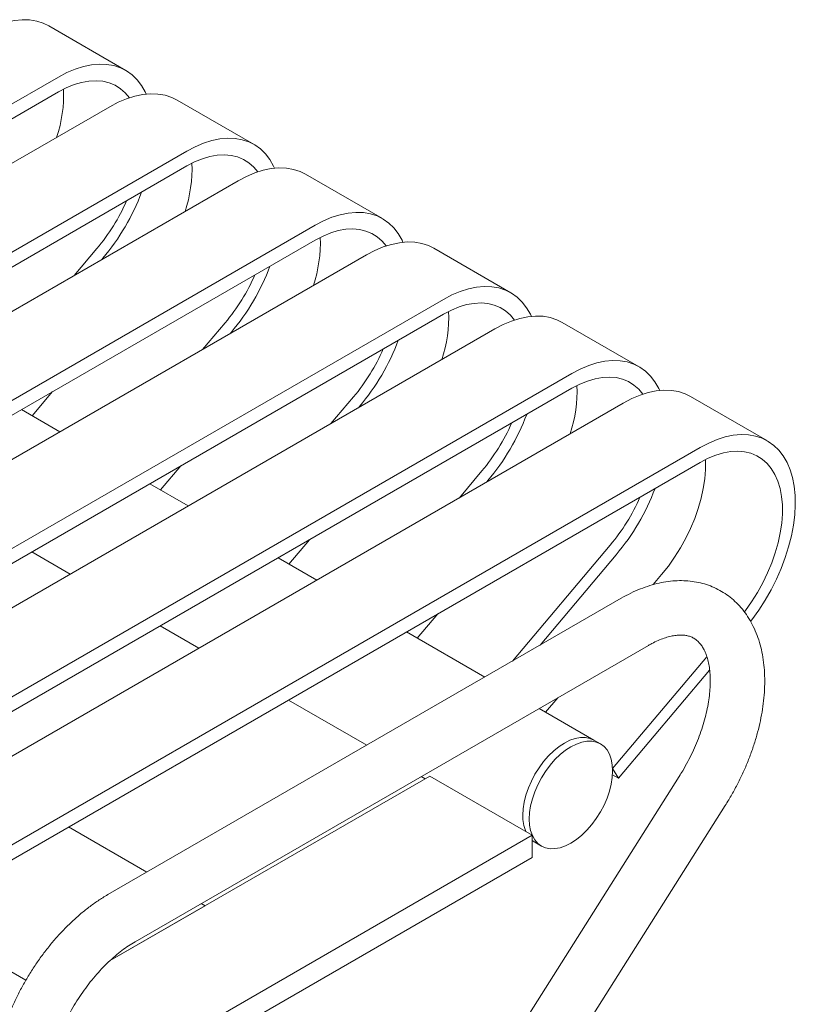
# Model space of a CAD drawing. Units: inches. Extents: x 0.1 to 8.5, y 0.3 to 10.8.
# Drawn here: x 7.7 to 8.3, y 8 to 8.7 of the extents above; entities that cross this region are included whole.
import ezdxf

# ---------------------------------------------------------------- set-up
doc = ezdxf.new("R2010")
doc.units = ezdxf.units.IN
doc.header["$MEASUREMENT"] = 0

msp = doc.modelspace()

# ---------------------------------------------------------------- linework, layer by layer
at = {"color": 7, "linetype": 'Continuous', "lineweight": 0}
for p, q in [((7.79226413, 8.69050092), (7.73923112, 8.72111622)), ((7.74598708, 8.68591837), (7.09907152, 8.31246197)), ((7.74598708, 8.67571161), (7.09907152, 8.30225521)), ((7.88065248, 8.63947541), (7.82761947, 8.67009072)), ((7.78134242, 8.66550817), (7.13442686, 8.29205177)), ((7.83437543, 8.63489287), (7.18745987, 8.26143646)), ((7.83437543, 8.62468611), (7.18745987, 8.2512297)), ((7.96904082, 8.5884499), (7.91600781, 8.61906521)), ((7.86973077, 8.61448266), (7.2228152, 8.24102626)), ((7.92276377, 8.58386736), (7.27584821, 8.21041096)), ((7.92276377, 8.5736606), (7.27584821, 8.2002042)), ((7.7568528, 8.5493196), (7.77239696, 8.56776002)), ((8.05742917, 8.5374244), (8.00439616, 8.5680397)), ((7.95811911, 8.56345716), (7.31120355, 8.19000075)), ((7.77579968, 8.5602574), (7.77652033, 8.56111233)), ((8.01115212, 8.53284185), (7.36423656, 8.15938545)), ((8.01115212, 8.52263509), (7.36423656, 8.14917869)), ((7.84524114, 8.49829409), (7.86078531, 8.51673451)), ((8.14581752, 8.48639889), (8.09278451, 8.5170142)), ((8.04650746, 8.51243165), (7.3995919, 8.13897525)), ((7.86418803, 8.5092319), (7.86490868, 8.51008682)), ((8.09954047, 8.48181635), (7.45262491, 8.10835994)), ((8.09954047, 8.47160959), (7.45262491, 8.09815318)), ((7.72788864, 8.45260562), (7.74193698, 8.46927152)), ((7.93362949, 8.44726858), (7.94917366, 8.46570901)), ((8.23420587, 8.43537338), (8.18117286, 8.46598869)), ((8.13489581, 8.46140614), (7.48798025, 8.08794974)), ((7.74699323, 8.44157678), (7.72047816, 8.4568836)), ((7.95257638, 8.45820639), (7.95329703, 8.45906131)), ((8.18792882, 8.43079084), (7.54101326, 8.05733443)), ((8.18792882, 8.42058408), (7.54101326, 8.04712767)), ((7.81627699, 8.40158012), (7.83032533, 8.41824601)), ((8.02201784, 8.39624308), (8.03756201, 8.4146835)), ((7.83538158, 8.39055127), (7.80886651, 8.40585809)), ((8.04096473, 8.40718088), (8.04168537, 8.40803581)), ((7.90466533, 8.35055461), (7.91871368, 8.3672205)), ((8.05861187, 8.28377273), (8.12595035, 8.36365799)), ((7.7276099, 8.35894965), (7.75412497, 8.34364283)), ((7.92376992, 8.33952576), (7.89725486, 8.35483259)), ((8.07755876, 8.29471053), (8.13007372, 8.3570103)), ((8.1555032, 8.33636415), (8.16130569, 8.34324779)), ((8.13348145, 8.32699401), (7.77992806, 8.12289199)), ((7.99305368, 8.2995291), (8.00710203, 8.31619499)), ((7.81599825, 8.30792415), (7.84251332, 8.29261732)), ((8.03947968, 8.27272794), (7.9856432, 8.30380708)), ((7.79867654, 8.09041515), (8.15222993, 8.29451718)), ((8.12753122, 8.20965068), (8.19246796, 8.2866867)), ((8.13165459, 8.20300298), (8.19437044, 8.27740431)), ((7.9043866, 8.25689864), (7.95822307, 8.22581951)), ((8.08144203, 8.24850359), (8.08989571, 8.2585324)), ((8.11472706, 8.22928856), (8.07698273, 8.2510779)), ((8.11914647, 8.22673728), (8.11472706, 8.22928856)), ((8.13165459, 8.20300298), (8.12746902, 8.20541926)), ((8.12753122, 8.20965068), (8.13165459, 8.20300298)), ((7.78120725, 8.07720685), (8.00168839, 8.20448791)), ((8.1734147, 8.20430345), (7.99024399, 7.91457215)), ((7.99572612, 8.20416946), (7.99843144, 8.20260771)), ((8.00168839, 8.20448791), (8.07218365, 8.16379186)), ((8.022441, 7.89532432), (8.20511152, 8.18426444)), ((7.75296394, 8.1694842), (7.80680042, 8.13840507)), ((7.73867956, 7.97126405), (8.07218365, 8.16379186)), ((8.07218365, 8.16379186), (8.07218365, 8.14848172)), ((8.07218365, 8.16003146), (8.07410536, 8.15892209)), ((8.07410536, 8.15892209), (8.07852478, 8.15637081)), ((7.74391708, 7.95897746), (8.07218365, 8.14848172)), ((7.84430346, 8.11675502), (7.8469315, 8.11523788)), ((7.8469315, 8.11523788), (7.78148031, 8.07745372)), ((7.8469315, 8.11514866), (7.8469315, 8.11523788)), ((7.64689793, 8.10825359), (7.72355602, 8.06399981))]:
    msp.add_line(p, q, dxfattribs=at)
at = {"color": 7, "linetype": 'Continuous', "lineweight": 0, "flags": 128}
for points in [[(7.73923112, 8.72111622), (7.73553451, 8.7229337), (7.73097235, 8.72442312), (7.72611234, 8.72525859), (7.72099255, 8.72543357), (7.71565309, 8.72494669), (7.7101358, 8.72380176), (7.70448389, 8.72200774), (7.69874165, 8.71957871), (7.69295407, 8.71653368)], [(7.80643351, 8.67421862), (7.80575624, 8.67564359), (7.80316347, 8.68012926), (7.80012275, 8.68406816), (7.7966579, 8.68742941), (7.79279607, 8.69018669), (7.78856752, 8.69231839), (7.78400536, 8.69380781), (7.77914535, 8.69464329), (7.77402556, 8.69481827), (7.7686861, 8.69433139), (7.7631688, 8.69318645), (7.7575169, 8.69139244), (7.75177466, 8.6889634), (7.74598708, 8.68591837)], [(7.794781, 8.67165581), (7.79199218, 8.67499398), (7.7886602, 8.67793138), (7.78494446, 8.68026092), (7.78087839, 8.68196166), (7.77649855, 8.68301829), (7.77184431, 8.68342132), (7.76695755, 8.68316712), (7.7618822, 8.68225798), (7.75666391, 8.68070207), (7.75134961, 8.67851339), (7.74598708, 8.67571161)], [(7.82761947, 8.67009072), (7.82392286, 8.67190819), (7.8193607, 8.67339761), (7.81450069, 8.67423309), (7.8093809, 8.67440807), (7.80404144, 8.67392118), (7.79852414, 8.67277625), (7.79287224, 8.67098224), (7.78713, 8.6685532), (7.78134242, 8.66550817)], [(7.89482186, 8.62319312), (7.89414458, 8.62461808), (7.89155182, 8.62910376), (7.8885111, 8.63304265), (7.88504625, 8.63640391), (7.88118442, 8.63916119), (7.87695586, 8.64129289), (7.87239371, 8.64278231), (7.8675337, 8.64361778), (7.86241391, 8.64379276), (7.85707445, 8.64330588), (7.85155715, 8.64216095), (7.84590525, 8.64036693), (7.84016301, 8.6379379), (7.83437543, 8.63489287)], [(7.88316935, 8.6206303), (7.88038053, 8.62396848), (7.87704855, 8.62690588), (7.87333281, 8.62923542), (7.86926674, 8.63093615), (7.86488689, 8.63199278), (7.86023266, 8.63239581), (7.8553459, 8.63214161), (7.85027055, 8.63123247), (7.84505226, 8.62967656), (7.83973796, 8.62748788), (7.83437543, 8.62468611)], [(7.91600781, 8.61906521), (7.9123112, 8.62088268), (7.90774905, 8.6223721), (7.90288904, 8.62320758), (7.89776925, 8.62338256), (7.89242979, 8.62289568), (7.88691249, 8.62175074), (7.88126058, 8.61995673), (7.87551835, 8.61752769), (7.86973077, 8.61448266)], [(7.9832102, 8.57216761), (7.98253293, 8.57359257), (7.97994016, 8.57807825), (7.97689944, 8.58201715), (7.9734346, 8.5853784), (7.96957277, 8.58813568), (7.96534421, 8.59026738), (7.96078206, 8.5917568), (7.95592205, 8.59259227), (7.95080226, 8.59276726), (7.9454628, 8.59228037), (7.9399455, 8.59113544), (7.93429359, 8.58934143), (7.92855135, 8.58691239), (7.92276377, 8.58386736)], [(7.9715577, 8.56960479), (7.96876888, 8.57294297), (7.96543689, 8.57588037), (7.96172116, 8.57820991), (7.95765509, 8.57991064), (7.95327524, 8.58096728), (7.94862101, 8.58137031), (7.94373425, 8.58111611), (7.9386589, 8.58020696), (7.93344061, 8.57865106), (7.9281263, 8.57646237), (7.92276377, 8.5736606)], [(8.00439616, 8.5680397), (8.00069955, 8.56985718), (7.9961374, 8.5713466), (7.99127738, 8.57218207), (7.98615759, 8.57235705), (7.98081813, 8.57187017), (7.97530084, 8.57072524), (7.96964893, 8.56893122), (7.96390669, 8.56650219), (7.95811911, 8.56345716)], [(8.07159855, 8.5211421), (8.07092128, 8.52256706), (8.06832851, 8.52705274), (8.06528779, 8.53099164), (8.06182295, 8.53435289), (8.05796112, 8.53711017), (8.05373256, 8.53924187), (8.0491704, 8.54073129), (8.04431039, 8.54156677), (8.0391906, 8.54174175), (8.03385114, 8.54125486), (8.02833385, 8.54010993), (8.02268194, 8.53831592), (8.0169397, 8.53588688), (8.01115212, 8.53284185)], [(8.05994604, 8.51857928), (8.05715722, 8.52191746), (8.05382524, 8.52485486), (8.05010951, 8.5271844), (8.04604343, 8.52888514), (8.04166359, 8.52994177), (8.03700936, 8.5303448), (8.03212259, 8.5300906), (8.02704725, 8.52918146), (8.02182896, 8.52762555), (8.01651465, 8.52543687), (8.01115212, 8.52263509)], [(8.09278451, 8.5170142), (8.0890879, 8.51883167), (8.08452574, 8.52032109), (8.07966573, 8.52115656), (8.07454594, 8.52133155), (8.06920648, 8.52084466), (8.06368919, 8.51969973), (8.05803728, 8.51790572), (8.05229504, 8.51547668), (8.04650746, 8.51243165)], [(8.1599869, 8.4701166), (8.15930963, 8.47154156), (8.15671686, 8.47602724), (8.15367614, 8.47996613), (8.15021129, 8.48332739), (8.14634946, 8.48608466), (8.14212091, 8.48821636), (8.13755875, 8.48970579), (8.13269874, 8.49054126), (8.12757895, 8.49071624), (8.12223949, 8.49022936), (8.11672219, 8.48908443), (8.11107029, 8.48729041), (8.10532805, 8.48486138), (8.09954047, 8.48181635)], [(8.14833439, 8.46755378), (8.14554557, 8.47089195), (8.14221359, 8.47382935), (8.13849786, 8.4761589), (8.13443178, 8.47785963), (8.13005194, 8.47891626), (8.1253977, 8.47931929), (8.12051094, 8.47906509), (8.11543559, 8.47815595), (8.1102173, 8.47660004), (8.104903, 8.47441136), (8.09954047, 8.47160959)], [(8.18117286, 8.46598869), (8.17747625, 8.46780616), (8.17291409, 8.46929558), (8.16805408, 8.47013106), (8.16293429, 8.47030604), (8.15759483, 8.46981916), (8.15207753, 8.46867422), (8.14642563, 8.46688021), (8.14068339, 8.46445117), (8.13489581, 8.46140614)], [(8.22255009, 8.31105617), (8.22346168, 8.31225068), (8.22818291, 8.31885313), (8.23258877, 8.32574043), (8.23664473, 8.33285861), (8.24031903, 8.34015191), (8.24358288, 8.34756319), (8.2464107, 8.35503438), (8.24878034, 8.36250695), (8.25067324, 8.36992236), (8.25207457, 8.3772225), (8.25297334, 8.38435019), (8.25336252, 8.39124959), (8.25323905, 8.39786664), (8.25260391, 8.40414949), (8.25146207, 8.41004893), (8.24982248, 8.41551873), (8.24769797, 8.42051605), (8.24510521, 8.42500173), (8.24206449, 8.42894062), (8.23859964, 8.43230188), (8.23473781, 8.43505916), (8.23050925, 8.43719086), (8.2259471, 8.43868028), (8.22108709, 8.43951575), (8.2159673, 8.43969073), (8.21062784, 8.43920385), (8.20511054, 8.43805892), (8.19945864, 8.43626491), (8.1937164, 8.43383587), (8.18792882, 8.43079084)], [(8.16130569, 8.34324779), (8.1659302, 8.34906628), (8.17027561, 8.35521534), (8.17430286, 8.36163967), (8.17797573, 8.36828151), (8.18126119, 8.37508112), (8.18412969, 8.38197736), (8.18655543, 8.38890821), (8.18851661, 8.39581133), (8.18999558, 8.40262466), (8.19097904, 8.40928692), (8.19145816, 8.4157382), (8.19142862, 8.42192047), (8.19140079, 8.42246535)], [(8.21830585, 8.3175814), (8.21896321, 8.31845097), (8.22330862, 8.32460003), (8.22733587, 8.33102437), (8.23100874, 8.33766621), (8.2342942, 8.34446582), (8.23716269, 8.35136206), (8.23958844, 8.3582929), (8.24154961, 8.36519603), (8.24302859, 8.37200936), (8.24401205, 8.37867162), (8.24449117, 8.38512289), (8.24446163, 8.39130517), (8.2439237, 8.39716285), (8.24288221, 8.40264326), (8.24134654, 8.40769712), (8.23933048, 8.41227897), (8.23685218, 8.41634761), (8.23393392, 8.41986645), (8.23060194, 8.42280385), (8.2268862, 8.42513339), (8.22282013, 8.42683412), (8.21844028, 8.42789076), (8.21378605, 8.42829379), (8.20889929, 8.42803959), (8.20382394, 8.42713044), (8.19860565, 8.42557454), (8.19329135, 8.42338585), (8.18792882, 8.42058408)], [(8.06568999, 8.17752203), (8.06593575, 8.18199372), (8.06666882, 8.18667263), (8.06787665, 8.19147872), (8.06953858, 8.19632976), (8.07162617, 8.20114273), (8.07410371, 8.20583529), (8.0769288, 8.21032715), (8.0800531, 8.21454145), (8.08342316, 8.21840608), (8.08698132, 8.22185491), (8.09066668, 8.22482895), (8.09441621, 8.22727729), (8.09816573, 8.22915806), (8.1018511, 8.23043906), (8.10540925, 8.23109838), (8.10877931, 8.23112474), (8.11190362, 8.23051768), (8.11472706, 8.22928856)], [(8.06568999, 8.17752203), (8.06593575, 8.18199372), (8.06666882, 8.18667263), (8.06787665, 8.19147872), (8.06953858, 8.19632976), (8.07162617, 8.20114273), (8.07410371, 8.20583529), (8.0769288, 8.21032715), (8.0800531, 8.21454145), (8.08342316, 8.21840608), (8.08698132, 8.22185491), (8.09066668, 8.22482895), (8.09441621, 8.22727729), (8.09816573, 8.22915806), (8.1018511, 8.23043906), (8.10540925, 8.23109838), (8.10877931, 8.23112474), (8.11190362, 8.23051768), (8.11472706, 8.22928856)], [(8.07010941, 8.17497076), (8.07035517, 8.17944244), (8.07108823, 8.18412136), (8.07229606, 8.18892745), (8.07395799, 8.19377848), (8.07604559, 8.19859145), (8.07852312, 8.20328402), (8.08134821, 8.20777587), (8.08447252, 8.21199017), (8.08784258, 8.2158548), (8.09140073, 8.21930364), (8.0950861, 8.22227767), (8.09883562, 8.22472602), (8.10258515, 8.22660678), (8.10627052, 8.22788778), (8.10982867, 8.2285471), (8.11319873, 8.22857346), (8.11632303, 8.22796641), (8.11914812, 8.22673633), (8.12162566, 8.22490427), (8.12371325, 8.22250158), (8.12537518, 8.21956937), (8.12658302, 8.21615781), (8.12731608, 8.21232527), (8.12756184, 8.20813734), (8.12731608, 8.20366565), (8.12658302, 8.19898674), (8.12537518, 8.19418064), (8.12371325, 8.18932961), (8.12162566, 8.18451664), (8.11914812, 8.17982408), (8.11632303, 8.17533222), (8.11319873, 8.17111792), (8.10982867, 8.16725329), (8.10627052, 8.16380445), (8.10258515, 8.16083042), (8.09883562, 8.15838208), (8.0950861, 8.15650131), (8.09140073, 8.15522031), (8.08784258, 8.15456099), (8.08447252, 8.15453463), (8.08134821, 8.15514169), (8.07852312, 8.15637176), (8.07604559, 8.15820382), (8.07395799, 8.16060651), (8.07229606, 8.16353872), (8.07108823, 8.16695028), (8.07035517, 8.17078282), (8.07010941, 8.17497076)], [(8.07410536, 8.15892209), (8.07410371, 8.15892304), (8.07218365, 8.16026456)], [(8.07410536, 8.15892209), (8.07410371, 8.15892304), (8.07218365, 8.16026456)]]:
    msp.add_lwpolyline(points, dxfattribs=at)
at = {"color": 7, "linetype": 'Continuous', "lineweight": 0}
for centre, radius, start, end in [((7.65605016, 8.67396967), 0.09347914, 341.53672328, 2.22131535), ((7.7444385, 8.62294416), 0.09347914, 341.53672328, 2.22131535), ((7.65589282, 8.66235992), 0.15748674, 319.99189123, 339.30199454), ((7.66783502, 8.65548046), 0.1364847, 320.00561114, 336.34269503), ((7.83282685, 8.57191866), 0.09347914, 341.53672328, 2.22131535), ((7.74428117, 8.61133442), 0.15748674, 319.99189123, 339.30199454), ((7.75622337, 8.60445495), 0.1364847, 320.00561114, 336.34269503), ((7.9212152, 8.52089315), 0.09347914, 341.53672328, 2.22131535), ((7.83266951, 8.56030891), 0.15748674, 319.99189123, 339.30199454), ((7.84461172, 8.55342944), 0.1364847, 320.00561114, 336.34269503), ((8.00960355, 8.46986764), 0.09347914, 341.53672328, 2.22131535), ((7.92105786, 8.5092834), 0.15748674, 319.99189123, 339.30199454), ((7.93300007, 8.50240394), 0.1364847, 320.00561114, 336.34269503), ((8.00944621, 8.45825789), 0.15748674, 319.99189123, 339.30199454), ((8.02138841, 8.45137843), 0.1364847, 320.00561114, 336.34269503), ((8.09367377, 8.17693253), 0.02798998, 178.79319092, 202.23015444)]:
    msp.add_arc(centre, radius, start, end, dxfattribs=at)
for points, knots in [([(8.20511152, 8.18426444), (8.2059201, 8.18556415), (8.20823813, 8.18929013), (8.21181827, 8.19560677), (8.21572433, 8.20323741), (8.21926131, 8.21100477), (8.22241575, 8.21886862), (8.22516865, 8.2267949), (8.22750344, 8.23474832), (8.22940356, 8.24269417), (8.23085297, 8.25059773), (8.23183575, 8.25842393), (8.23233614, 8.26613673), (8.23233874, 8.27369787), (8.23182943, 8.28106363), (8.23079752, 8.28818513), (8.22923844, 8.29500837), (8.22715599, 8.30147755), (8.22456442, 8.30753755), (8.22148861, 8.31313858), (8.21796204, 8.31824026), (8.2140233, 8.32281341), (8.20971232, 8.32683927), (8.20506759, 8.33030715), (8.20012438, 8.33321156), (8.1949169, 8.33554841), (8.18947545, 8.33731586), (8.1838259, 8.33851297), (8.17798675, 8.33913817), (8.17197434, 8.33918711), (8.16580605, 8.33865352), (8.15950375, 8.33752985), (8.15309531, 8.33581547), (8.14661855, 8.33350028), (8.14005225, 8.33061744), (8.13569523, 8.32821479), (8.13348145, 8.32699401)], [0, 0, 0, 0, 0.016372926, 0.046937641, 0.07751543, 0.108114549, 0.138752369, 0.169446134, 0.200212514, 0.2310668, 0.262021515, 0.293084117, 0.324253414, 0.355514365, 0.386829602, 0.41810888, 0.449245236, 0.480105199, 0.510548236, 0.540456428, 0.569762983, 0.598467128, 0.626631512, 0.654367948, 0.681820009, 0.709147776, 0.736466516, 0.763935298, 0.791702996, 0.819893143, 0.848591636, 0.877835321, 0.90760584, 0.937833609, 0.968413559, 1, 1, 1, 1]), ([(8.15222993, 8.29451718), (8.15300888, 8.29495557), (8.15527191, 8.29622919), (8.15891116, 8.29797215), (8.16303763, 8.29958411), (8.16690704, 8.30071885), (8.17048409, 8.30141009), (8.17374486, 8.30169033), (8.17668797, 8.3015983), (8.17934322, 8.30116356), (8.18178401, 8.30038242), (8.18402397, 8.2992275), (8.18606399, 8.29767228), (8.18789877, 8.29572886), (8.18951883, 8.29344425), (8.19100285, 8.29069454), (8.19232103, 8.28742099), (8.1934195, 8.28358862), (8.19422757, 8.27933), (8.19472085, 8.27466224), (8.19487531, 8.26961343), (8.19467057, 8.2642205), (8.19409122, 8.25852598), (8.19312697, 8.25257592), (8.19177307, 8.24642041), (8.19003025, 8.24011233), (8.18790469, 8.23370617), (8.18540721, 8.22725766), (8.18255507, 8.2208212), (8.17936369, 8.21445601), (8.17628906, 8.20894106), (8.17422441, 8.20560986), (8.1734147, 8.20430345)], [0, 0, 0, 0, 0.017156357, 0.049842815, 0.082422064, 0.114990133, 0.147676103, 0.180738848, 0.214596798, 0.249924609, 0.287815518, 0.329926421, 0.372005114, 0.409076812, 0.443336874, 0.475953386, 0.510561313, 0.544125614, 0.577172558, 0.610030675, 0.642870882, 0.675778798, 0.708818867, 0.742018629, 0.775382823, 0.808902241, 0.842559343, 0.876331796, 0.910194653, 0.944121646, 0.9780859, 1, 1, 1, 1]), ([(7.77992806, 8.12289199), (7.7787606, 8.12220117), (7.77543379, 8.12023262), (7.77002539, 8.11658915), (7.76376281, 8.11183405), (7.75765734, 8.10662357), (7.75173351, 8.1009987), (7.74601749, 8.09499036), (7.74053345, 8.08863261), (7.73530459, 8.08195883), (7.73035326, 8.07500297), (7.72570112, 8.06779927), (7.72136915, 8.0603824), (7.71737782, 8.05278776), (7.7137468, 8.04505105), (7.71049488, 8.03720807), (7.70763986, 8.02929412), (7.70519885, 8.02134423), (7.7031884, 8.01339322), (7.70162467, 8.00547581), (7.7005236, 7.99762691), (7.699901, 7.98988225), (7.69977239, 7.98227931), (7.70015237, 7.97486035), (7.70105272, 7.96767288), (7.7024798, 7.96076982), (7.70443214, 7.95420672), (7.70689819, 7.94803931), (7.70985565, 7.94231922), (7.71327278, 7.93708916), (7.71711236, 7.9323822), (7.72133284, 7.92821573), (7.7259012, 7.92461595), (7.73062807, 7.92162208), (7.73394579, 7.92008972), (7.73552917, 7.91935841)], [0, 0, 0, 0, 0.017016192, 0.048489637, 0.079916494, 0.111293215, 0.142601969, 0.173838614, 0.205007919, 0.236120172, 0.267188934, 0.298229649, 0.329258829, 0.360293591, 0.391346256, 0.42243379, 0.453573762, 0.484783297, 0.516078372, 0.547472579, 0.578975057, 0.610587221, 0.642297914, 0.674076872, 0.705845036, 0.737498307, 0.768906622, 0.799926561, 0.830429674, 0.860333055, 0.889618737, 0.918335249, 0.946585254, 0.974508, 1, 1, 1, 1]), ([(7.7502606, 7.95384369), (7.74993786, 7.95399014), (7.74871442, 7.9545453), (7.74695025, 7.95570333), (7.74496567, 7.95755296), (7.74326852, 7.95969394), (7.74170721, 7.96228616), (7.74030177, 7.96539977), (7.73910296, 7.96907827), (7.73818724, 7.97318474), (7.73757737, 7.97770763), (7.73729798, 7.98262294), (7.737371, 7.98789658), (7.73781365, 7.99348728), (7.73863811, 7.99935069), (7.73985114, 8.00543801), (7.74145398, 8.01169724), (7.74344243, 8.01807433), (7.74580712, 8.02451406), (7.74853379, 8.03096088), (7.75160365, 8.0373595), (7.75499362, 8.0436555), (7.75867655, 8.04979563), (7.76262131, 8.05572817), (7.76679322, 8.06140383), (7.77115443, 8.06677637), (7.77566438, 8.07180354), (7.78027951, 8.07644594), (7.78495478, 8.08067282), (7.78963945, 8.08444379), (7.79423904, 8.08774026), (7.79721835, 8.08953617), (7.79867654, 8.09041515)], [0, 0, 0, 0, 0.016683532, 0.063245686, 0.101634782, 0.136553722, 0.169446199, 0.20437367, 0.237967192, 0.270874108, 0.303497005, 0.336061424, 0.368658883, 0.401369479, 0.434231773, 0.46725739, 0.500441416, 0.533768945, 0.567219241, 0.600768315, 0.634390486, 0.668059269, 0.701747824, 0.735425922, 0.769060777, 0.802625399, 0.836093079, 0.869437877, 0.902635561, 0.935665245, 0.968512068, 1, 1, 1, 1])]:
    msp.add_open_spline(points, degree=3, knots=knots, dxfattribs=at)

doc.saveas('drawing.dxf')
